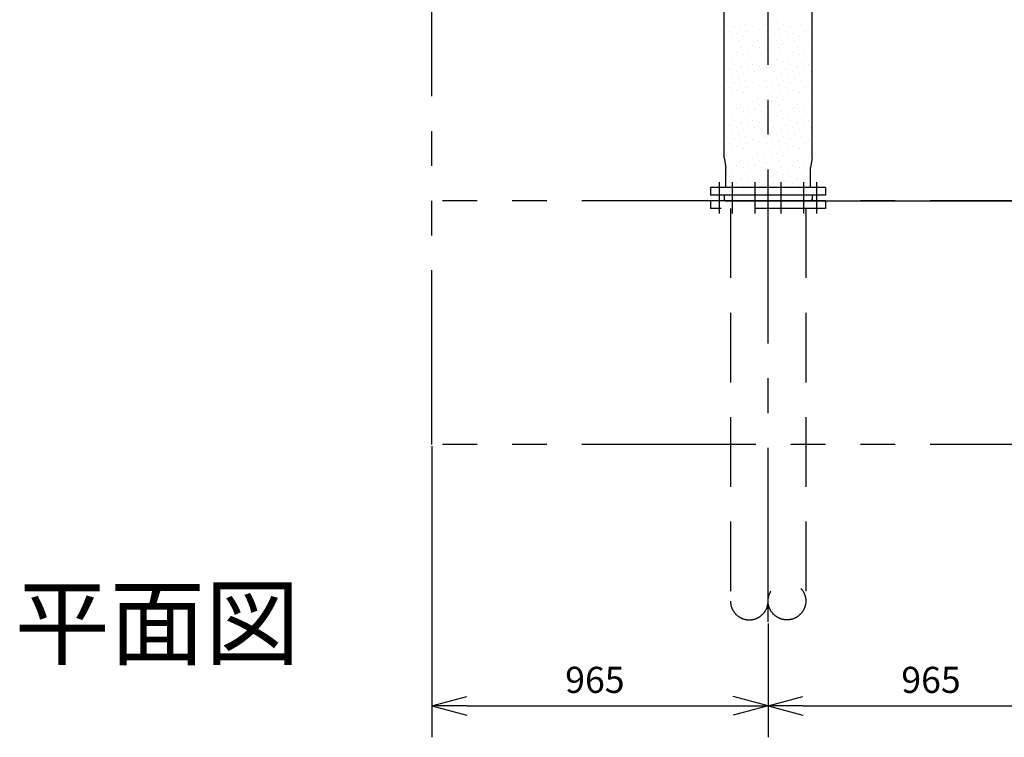
# Model space of a CAD drawing. Extents: x 207 to 40700, y 0 to 27750.
# Drawn here: x 22621 to 25447, y 5032 to 7093 of the extents above; entities that cross this region are included whole.
import ezdxf
from ezdxf.enums import TextEntityAlignment as Align

# ---------------------------------------------------------------- set-up
doc = ezdxf.new("R2010")
doc.units = 0
doc.header["$LTSCALE"] = 400
for name, pattern in [('CENTER', [2, 1.25, -0.25, 0.25, -0.25]), ('DASHED', [0.75, 0.5, -0.25]), ('PHANTOM', [2.5, 1.25, -0.25, 0.25, -0.25, 0.25, -0.25])]:
    doc.linetypes.add(name, pattern=pattern)
doc.layers.get('0').update_dxf_attribs({"linetype": 'CONTINUOUS'})
for name, color, linetype in [('1', 4, 'CONTINUOUS'), ('CENTER', 1, 'CENTER'), ('KARISEN', 5, 'DASHED'), ('SCALE', 4, 'CONTINUOUS'), ('UL1', 3, 'PHANTOM')]:
    doc.layers.add(name, color=color, linetype=linetype)
doc.styles.get("Standard").update_dxf_attribs({"font": 'TXT', "bigfont": 'BIGFONT'})

msp = doc.modelspace()

# ---------------------------------------------------------------- linework, layer by layer
for p, q in [((24642.8, 6696), (24642.8, 7750.7)), ((24895.8, 6696), (24895.8, 7750.7)), ((24642.8, 6696), (24647.8, 6668.6)), ((24895.8, 6696), (24890.8, 6668.6)), ((24647.8, 6611.3), (24647.8, 6668.6)), ((24890.8, 6611.3), (24890.8, 6668.6)), ((24604.3, 6611.3), (24604.3, 6589.3)), ((24934.3, 6611.3), (24604.3, 6611.3)), ((24934.3, 6589.3), (24604.3, 6589.3)), ((24643.3, 6589.3), (24643.3, 6577.3)), ((24895.3, 6589.3), (24895.3, 6577.3)), ((24934.3, 6611.3), (24934.3, 6589.3)), ((24643.3, 6577.3), (24644.3, 6574.6)), ((24646.2, 6573.3), (24892.4, 6573.3)), ((24895.3, 6577.3), (24894.3, 6574.6)), ((23804.3, 5121.8), (23904.3, 5148.6)), ((24769.3, 5121.8), (24669.3, 5148.6)), ((24769.3, 5121.8), (24869.3, 5148.6)), ((23804.3, 5121.8), (23904.3, 5095)), ((23904.3, 5121.8), (23804.3, 5121.8)), ((24769.3, 5121.8), (24669.3, 5095)), ((24669.3, 5121.8), (24769.3, 5121.8)), ((24769.3, 5121.8), (24869.3, 5095)), ((24869.3, 5121.8), (24769.3, 5121.8))]:
    msp.add_line(p, q)
for centre, start, end in [((24646.2, 6575.3), 200.556, 270), ((24892.4, 6575.3), 270, 339.444)]:
    msp.add_arc(centre, 2, start, end)
at = {"layer": '1'}
for p, q in [((24650.8, 7079.8), (24650.8, 7079.8)), ((24671, 7073.1), (24671, 7073.1)), ((24684.5, 7086.5), (24684.5, 7086.5)), ((24704.7, 7079.8), (24704.7, 7079.8)), ((24724.9, 7073.1), (24724.9, 7073.1)), ((24738.4, 7086.5), (24738.4, 7086.5)), ((24758.6, 7079.8), (24758.6, 7079.8)), ((24778.8, 7073.1), (24778.8, 7073.1)), ((24792.2, 7086.5), (24792.2, 7086.5)), ((24812.4, 7079.8), (24812.4, 7079.8)), ((24832.7, 7073.1), (24832.7, 7073.1)), ((24846.1, 7086.5), (24846.1, 7086.5)), ((24866.3, 7079.8), (24866.3, 7079.8)), ((24879.8, 7093.3), (24879.8, 7093.3)), ((24886.5, 7073.1), (24886.5, 7073.1)), ((24644.1, 7046.1), (24644.1, 7046.1)), ((24657.5, 7059.6), (24657.5, 7059.6)), ((24664.3, 7039.4), (24664.3, 7039.4)), ((24677.7, 7052.9), (24677.7, 7052.9)), ((24691.2, 7066.3), (24691.2, 7066.3)), ((24697.9, 7046.1), (24697.9, 7046.1)), ((24711.4, 7059.6), (24711.4, 7059.6)), ((24718.2, 7039.4), (24718.2, 7039.4)), ((24731.6, 7052.9), (24731.6, 7052.9)), ((24745.1, 7066.3), (24745.1, 7066.3)), ((24751.8, 7046.1), (24751.8, 7046.1)), ((24765.3, 7059.6), (24765.3, 7059.6)), ((24772, 7039.4), (24772, 7039.4)), ((24785.5, 7052.9), (24785.5, 7052.9)), ((24799, 7066.3), (24799, 7066.3)), ((24805.7, 7046.1), (24805.7, 7046.1)), ((24819.2, 7059.6), (24819.2, 7059.6)), ((24825.9, 7039.4), (24825.9, 7039.4)), ((24839.4, 7052.9), (24839.4, 7052.9)), ((24852.9, 7066.3), (24852.9, 7066.3)), ((24859.6, 7046.1), (24859.6, 7046.1)), ((24873.1, 7059.6), (24873.1, 7059.6)), ((24879.8, 7039.4), (24879.8, 7039.4)), ((24893.3, 7052.9), (24893.3, 7052.9)), ((24650.8, 7025.9), (24650.8, 7025.9)), ((24671, 7019.2), (24671, 7019.2)), ((24684.5, 7032.7), (24684.5, 7032.7)), ((24691.2, 7012.5), (24691.2, 7012.5)), ((24704.7, 7025.9), (24704.7, 7025.9)), ((24724.9, 7019.2), (24724.9, 7019.2)), ((24738.4, 7032.7), (24738.4, 7032.7)), ((24745.1, 7012.5), (24745.1, 7012.5)), ((24758.6, 7025.9), (24758.6, 7025.9)), ((24778.8, 7019.2), (24778.8, 7019.2)), ((24792.2, 7032.7), (24792.2, 7032.7)), ((24799, 7012.5), (24799, 7012.5)), ((24812.4, 7025.9), (24812.4, 7025.9)), ((24832.7, 7019.2), (24832.7, 7019.2)), ((24846.1, 7032.7), (24846.1, 7032.7)), ((24852.9, 7012.5), (24852.9, 7012.5)), ((24866.3, 7025.9), (24866.3, 7025.9)), ((24886.5, 7019.2), (24886.5, 7019.2)), ((24644.1, 6992.3), (24644.1, 6992.3)), ((24657.5, 7005.7), (24657.5, 7005.7)), ((24664.3, 6985.5), (24664.3, 6985.5)), ((24677.7, 6999), (24677.7, 6999)), ((24697.9, 6992.3), (24697.9, 6992.3)), ((24711.4, 7005.7), (24711.4, 7005.7)), ((24718.2, 6985.5), (24718.2, 6985.5)), ((24731.6, 6999), (24731.6, 6999)), ((24751.8, 6992.3), (24751.8, 6992.3)), ((24765.3, 7005.7), (24765.3, 7005.7)), ((24772, 6985.5), (24772, 6985.5)), ((24785.5, 6999), (24785.5, 6999)), ((24805.7, 6992.3), (24805.7, 6992.3)), ((24819.2, 7005.7), (24819.2, 7005.7)), ((24825.9, 6985.5), (24825.9, 6985.5)), ((24839.4, 6999), (24839.4, 6999)), ((24859.6, 6992.3), (24859.6, 6992.3)), ((24873.1, 7005.7), (24873.1, 7005.7)), ((24879.8, 6985.5), (24879.8, 6985.5)), ((24893.3, 6999), (24893.3, 6999)), ((24650.8, 6972), (24650.8, 6972)), ((24671, 6965.3), (24671, 6965.3)), ((24684.5, 6978.8), (24684.5, 6978.8)), ((24691.2, 6958.6), (24691.2, 6958.6)), ((24704.7, 6972), (24704.7, 6972)), ((24724.9, 6965.3), (24724.9, 6965.3)), ((24738.4, 6978.8), (24738.4, 6978.8)), ((24745.1, 6958.6), (24745.1, 6958.6)), ((24758.6, 6972), (24758.6, 6972)), ((24778.8, 6965.3), (24778.8, 6965.3)), ((24792.2, 6978.8), (24792.2, 6978.8)), ((24799, 6958.6), (24799, 6958.6)), ((24812.4, 6972), (24812.4, 6972)), ((24832.7, 6965.3), (24832.7, 6965.3)), ((24846.1, 6978.8), (24846.1, 6978.8)), ((24852.9, 6958.6), (24852.9, 6958.6)), ((24866.3, 6972), (24866.3, 6972)), ((24886.5, 6965.3), (24886.5, 6965.3)), ((24644.1, 6938.4), (24644.1, 6938.4)), ((24657.5, 6951.8), (24657.5, 6951.8)), ((24664.3, 6931.6), (24664.3, 6931.6)), ((24677.7, 6945.1), (24677.7, 6945.1)), ((24697.9, 6938.4), (24697.9, 6938.4)), ((24711.4, 6951.8), (24711.4, 6951.8)), ((24718.2, 6931.6), (24718.2, 6931.6)), ((24731.6, 6945.1), (24731.6, 6945.1)), ((24751.8, 6938.4), (24751.8, 6938.4)), ((24765.3, 6951.8), (24765.3, 6951.8)), ((24772, 6931.6), (24772, 6931.6)), ((24785.5, 6945.1), (24785.5, 6945.1)), ((24805.7, 6938.4), (24805.7, 6938.4)), ((24819.2, 6951.8), (24819.2, 6951.8)), ((24825.9, 6931.6), (24825.9, 6931.6)), ((24839.4, 6945.1), (24839.4, 6945.1)), ((24859.6, 6938.4), (24859.6, 6938.4)), ((24873.1, 6951.8), (24873.1, 6951.8)), ((24879.8, 6931.6), (24879.8, 6931.6)), ((24893.3, 6945.1), (24893.3, 6945.1)), ((24650.8, 6918.2), (24650.8, 6918.2)), ((24657.5, 6898), (24657.5, 6898)), ((24671, 6911.4), (24671, 6911.4)), ((24684.5, 6924.9), (24684.5, 6924.9)), ((24691.2, 6904.7), (24691.2, 6904.7)), ((24704.7, 6918.2), (24704.7, 6918.2)), ((24711.4, 6898), (24711.4, 6898)), ((24724.9, 6911.4), (24724.9, 6911.4)), ((24738.4, 6924.9), (24738.4, 6924.9)), ((24745.1, 6904.7), (24745.1, 6904.7)), ((24758.6, 6918.2), (24758.6, 6918.2)), ((24765.3, 6898), (24765.3, 6898)), ((24778.8, 6911.4), (24778.8, 6911.4)), ((24792.2, 6924.9), (24792.2, 6924.9)), ((24799, 6904.7), (24799, 6904.7)), ((24812.4, 6918.2), (24812.4, 6918.2)), ((24819.2, 6898), (24819.2, 6898)), ((24832.7, 6911.4), (24832.7, 6911.4)), ((24846.1, 6924.9), (24846.1, 6924.9)), ((24852.9, 6904.7), (24852.9, 6904.7)), ((24866.3, 6918.2), (24866.3, 6918.2)), ((24873.1, 6898), (24873.1, 6898)), ((24886.5, 6911.4), (24886.5, 6911.4)), ((24644.1, 6884.5), (24644.1, 6884.5)), ((24664.3, 6877.8), (24664.3, 6877.8)), ((24677.7, 6891.2), (24677.7, 6891.2)), ((24684.5, 6871), (24684.5, 6871)), ((24697.9, 6884.5), (24697.9, 6884.5)), ((24718.2, 6877.8), (24718.2, 6877.8)), ((24731.6, 6891.2), (24731.6, 6891.2)), ((24738.4, 6871), (24738.4, 6871)), ((24751.8, 6884.5), (24751.8, 6884.5)), ((24772, 6877.8), (24772, 6877.8)), ((24785.5, 6891.2), (24785.5, 6891.2)), ((24792.2, 6871), (24792.2, 6871)), ((24805.7, 6884.5), (24805.7, 6884.5)), ((24825.9, 6877.8), (24825.9, 6877.8)), ((24839.4, 6891.2), (24839.4, 6891.2)), ((24846.1, 6871), (24846.1, 6871)), ((24859.6, 6884.5), (24859.6, 6884.5)), ((24879.8, 6877.8), (24879.8, 6877.8)), ((24893.3, 6891.2), (24893.3, 6891.2)), ((24650.8, 6864.3), (24650.8, 6864.3)), ((24657.5, 6844.1), (24657.5, 6844.1)), ((24671, 6857.6), (24671, 6857.6)), ((24691.2, 6850.8), (24691.2, 6850.8)), ((24704.7, 6864.3), (24704.7, 6864.3)), ((24711.4, 6844.1), (24711.4, 6844.1)), ((24724.9, 6857.6), (24724.9, 6857.6)), ((24745.1, 6850.8), (24745.1, 6850.8)), ((24758.6, 6864.3), (24758.6, 6864.3)), ((24765.3, 6844.1), (24765.3, 6844.1)), ((24778.8, 6857.6), (24778.8, 6857.6)), ((24799, 6850.8), (24799, 6850.8)), ((24812.4, 6864.3), (24812.4, 6864.3)), ((24819.2, 6844.1), (24819.2, 6844.1)), ((24832.7, 6857.6), (24832.7, 6857.6)), ((24852.9, 6850.8), (24852.9, 6850.8)), ((24866.3, 6864.3), (24866.3, 6864.3)), ((24873.1, 6844.1), (24873.1, 6844.1)), ((24886.5, 6857.6), (24886.5, 6857.6)), ((24644.1, 6830.6), (24644.1, 6830.6)), ((24664.3, 6823.9), (24664.3, 6823.9)), ((24677.7, 6837.3), (24677.7, 6837.3)), ((24684.5, 6817.1), (24684.5, 6817.1)), ((24697.9, 6830.6), (24697.9, 6830.6)), ((24718.2, 6823.9), (24718.2, 6823.9)), ((24731.6, 6837.3), (24731.6, 6837.3)), ((24738.4, 6817.1), (24738.4, 6817.1)), ((24751.8, 6830.6), (24751.8, 6830.6)), ((24772, 6823.9), (24772, 6823.9)), ((24785.5, 6837.3), (24785.5, 6837.3)), ((24792.2, 6817.1), (24792.2, 6817.1)), ((24805.7, 6830.6), (24805.7, 6830.6)), ((24825.9, 6823.9), (24825.9, 6823.9)), ((24839.4, 6837.3), (24839.4, 6837.3)), ((24846.1, 6817.1), (24846.1, 6817.1)), ((24859.6, 6830.6), (24859.6, 6830.6)), ((24879.8, 6823.9), (24879.8, 6823.9)), ((24893.3, 6837.3), (24893.3, 6837.3)), ((24650.8, 6810.4), (24650.8, 6810.4)), ((24657.5, 6790.2), (24657.5, 6790.2)), ((24671, 6803.7), (24671, 6803.7)), ((24691.2, 6796.9), (24691.2, 6796.9)), ((24704.7, 6810.4), (24704.7, 6810.4)), ((24711.4, 6790.2), (24711.4, 6790.2)), ((24724.9, 6803.7), (24724.9, 6803.7)), ((24745.1, 6796.9), (24745.1, 6796.9)), ((24758.6, 6810.4), (24758.6, 6810.4)), ((24765.3, 6790.2), (24765.3, 6790.2)), ((24778.8, 6803.7), (24778.8, 6803.7)), ((24799, 6796.9), (24799, 6796.9)), ((24812.4, 6810.4), (24812.4, 6810.4)), ((24819.2, 6790.2), (24819.2, 6790.2)), ((24832.7, 6803.7), (24832.7, 6803.7)), ((24852.9, 6796.9), (24852.9, 6796.9)), ((24866.3, 6810.4), (24866.3, 6810.4)), ((24873.1, 6790.2), (24873.1, 6790.2)), ((24886.5, 6803.7), (24886.5, 6803.7)), ((24644.1, 6776.7), (24644.1, 6776.7)), ((24650.8, 6756.5), (24650.8, 6756.5)), ((24664.3, 6770), (24664.3, 6770)), ((24677.7, 6783.5), (24677.7, 6783.5)), ((24684.5, 6763.3), (24684.5, 6763.3)), ((24697.9, 6776.7), (24697.9, 6776.7)), ((24704.7, 6756.5), (24704.7, 6756.5)), ((24718.2, 6770), (24718.2, 6770)), ((24731.6, 6783.5), (24731.6, 6783.5)), ((24738.4, 6763.3), (24738.4, 6763.3)), ((24751.8, 6776.7), (24751.8, 6776.7)), ((24758.6, 6756.5), (24758.6, 6756.5)), ((24772, 6770), (24772, 6770)), ((24785.5, 6783.5), (24785.5, 6783.5)), ((24792.2, 6763.3), (24792.2, 6763.3)), ((24805.7, 6776.7), (24805.7, 6776.7)), ((24812.4, 6756.5), (24812.4, 6756.5)), ((24825.9, 6770), (24825.9, 6770)), ((24839.4, 6783.5), (24839.4, 6783.5)), ((24846.1, 6763.3), (24846.1, 6763.3)), ((24859.6, 6776.7), (24859.6, 6776.7)), ((24866.3, 6756.5), (24866.3, 6756.5)), ((24879.8, 6770), (24879.8, 6770)), ((24893.3, 6783.5), (24893.3, 6783.5)), ((24657.5, 6736.3), (24657.5, 6736.3)), ((24671, 6749.8), (24671, 6749.8)), ((24677.7, 6729.6), (24677.7, 6729.6)), ((24691.2, 6743.1), (24691.2, 6743.1)), ((24711.4, 6736.3), (24711.4, 6736.3)), ((24724.9, 6749.8), (24724.9, 6749.8)), ((24731.6, 6729.6), (24731.6, 6729.6)), ((24745.1, 6743.1), (24745.1, 6743.1)), ((24765.3, 6736.3), (24765.3, 6736.3)), ((24778.8, 6749.8), (24778.8, 6749.8)), ((24785.5, 6729.6), (24785.5, 6729.6)), ((24799, 6743.1), (24799, 6743.1)), ((24819.2, 6736.3), (24819.2, 6736.3)), ((24832.7, 6749.8), (24832.7, 6749.8)), ((24839.4, 6729.6), (24839.4, 6729.6)), ((24852.9, 6743.1), (24852.9, 6743.1)), ((24873.1, 6736.3), (24873.1, 6736.3)), ((24886.5, 6749.8), (24886.5, 6749.8)), ((24893.3, 6729.6), (24893.3, 6729.6)), ((24644.1, 6722.8), (24644.1, 6722.8)), ((24650.8, 6702.6), (24650.8, 6702.6)), ((24664.3, 6716.1), (24664.3, 6716.1)), ((24684.5, 6709.4), (24684.5, 6709.4)), ((24697.9, 6722.8), (24697.9, 6722.8)), ((24704.7, 6702.6), (24704.7, 6702.6)), ((24718.2, 6716.1), (24718.2, 6716.1)), ((24738.4, 6709.4), (24738.4, 6709.4)), ((24751.8, 6722.8), (24751.8, 6722.8)), ((24758.6, 6702.6), (24758.6, 6702.6)), ((24772, 6716.1), (24772, 6716.1)), ((24792.2, 6709.4), (24792.2, 6709.4)), ((24805.7, 6722.8), (24805.7, 6722.8)), ((24812.4, 6702.6), (24812.4, 6702.6)), ((24825.9, 6716.1), (24825.9, 6716.1)), ((24846.1, 6709.4), (24846.1, 6709.4)), ((24859.6, 6722.8), (24859.6, 6722.8)), ((24866.3, 6702.6), (24866.3, 6702.6)), ((24879.8, 6716.1), (24879.8, 6716.1)), ((24657.5, 6682.4), (24657.5, 6682.4)), ((24671, 6695.9), (24671, 6695.9)), ((24677.7, 6675.7), (24677.7, 6675.7)), ((24691.2, 6689.2), (24691.2, 6689.2)), ((24711.4, 6682.4), (24711.4, 6682.4)), ((24724.9, 6695.9), (24724.9, 6695.9)), ((24731.6, 6675.7), (24731.6, 6675.7)), ((24745.1, 6689.2), (24745.1, 6689.2)), ((24765.3, 6682.4), (24765.3, 6682.4)), ((24778.8, 6695.9), (24778.8, 6695.9)), ((24785.5, 6675.7), (24785.5, 6675.7)), ((24799, 6689.2), (24799, 6689.2)), ((24819.2, 6682.4), (24819.2, 6682.4)), ((24832.7, 6695.9), (24832.7, 6695.9)), ((24839.4, 6675.7), (24839.4, 6675.7)), ((24852.9, 6689.2), (24852.9, 6689.2)), ((24873.1, 6682.4), (24873.1, 6682.4)), ((24886.5, 6695.9), (24886.5, 6695.9)), ((24650.8, 6648.8), (24650.8, 6648.8)), ((24664.3, 6662.2), (24664.3, 6662.2)), ((24684.5, 6655.5), (24684.5, 6655.5)), ((24697.9, 6669), (24697.9, 6669)), ((24704.7, 6648.8), (24704.7, 6648.8)), ((24718.2, 6662.2), (24718.2, 6662.2)), ((24738.4, 6655.5), (24738.4, 6655.5)), ((24751.8, 6669), (24751.8, 6669)), ((24758.6, 6648.8), (24758.6, 6648.8)), ((24772, 6662.2), (24772, 6662.2)), ((24792.2, 6655.5), (24792.2, 6655.5)), ((24805.7, 6669), (24805.7, 6669)), ((24812.4, 6648.8), (24812.4, 6648.8)), ((24825.9, 6662.2), (24825.9, 6662.2)), ((24846.1, 6655.5), (24846.1, 6655.5)), ((24859.6, 6669), (24859.6, 6669)), ((24866.3, 6648.8), (24866.3, 6648.8)), ((24879.8, 6662.2), (24879.8, 6662.2)), ((24657.5, 6628.6), (24657.5, 6628.6)), ((24671, 6642), (24671, 6642)), ((24677.7, 6621.8), (24677.7, 6621.8)), ((24691.2, 6635.3), (24691.2, 6635.3)), ((24697.9, 6615.1), (24697.9, 6615.1)), ((24711.4, 6628.6), (24711.4, 6628.6)), ((24724.9, 6642), (24724.9, 6642)), ((24731.6, 6621.8), (24731.6, 6621.8)), ((24745.1, 6635.3), (24745.1, 6635.3)), ((24751.8, 6615.1), (24751.8, 6615.1)), ((24765.3, 6628.6), (24765.3, 6628.6)), ((24778.8, 6642), (24778.8, 6642)), ((24785.5, 6621.8), (24785.5, 6621.8)), ((24799, 6635.3), (24799, 6635.3)), ((24805.7, 6615.1), (24805.7, 6615.1)), ((24819.2, 6628.6), (24819.2, 6628.6)), ((24832.7, 6642), (24832.7, 6642)), ((24839.4, 6621.8), (24839.4, 6621.8)), ((24852.9, 6635.3), (24852.9, 6635.3)), ((24859.6, 6615.1), (24859.6, 6615.1)), ((24873.1, 6628.6), (24873.1, 6628.6)), ((24886.5, 6642), (24886.5, 6642))]:
    msp.add_line(p, q, dxfattribs=at)
at = {"layer": 'CENTER'}
for p, q in [((24769.3, 5363.3), (24769.3, 7879.5)), ((24629.3, 6536.3), (24629.3, 6626.3)), ((24666.8, 6536.3), (24666.8, 6626.3)), ((24731.8, 6536.3), (24731.8, 6626.3)), ((24806.9, 6536.3), (24806.9, 6626.3)), ((24871.9, 6536.3), (24871.9, 6626.3)), ((24909.4, 6536.3), (24909.4, 6626.3))]:
    msp.add_line(p, q, dxfattribs=at)
at = {"layer": 'KARISEN'}
for p, q in [((24604.3, 6573.3), (24604.3, 6551.3)), ((24934.3, 6573.3), (24604.3, 6573.3)), ((24934.3, 6573.3), (24934.3, 6551.3)), ((24934.3, 6551.3), (24604.3, 6551.3)), ((24661.2, 6551.3), (24661.2, 5423.3)), ((24877.5, 6551.3), (24877.5, 5423.3))]:
    msp.add_line(p, q, dxfattribs=at)
msp.add_circle((24823.4, 5423.3), 54.1, dxfattribs=at)
msp.add_arc((24715.3, 5423.3), 54.1, 180, 0, dxfattribs=at)
at = {"layer": 'SCALE'}
for p, q in [((24869.3, 6573.3), (25654.3, 6573.3)), ((23804.3, 5868.3), (23804.3, 5031.8)), ((24769.3, 5358.3), (24769.3, 5031.8)), ((24769.3, 5358.3), (24769.3, 5031.8)), ((23904.3, 5121.8), (24669.3, 5121.8)), ((24869.3, 5121.8), (25634.3, 5121.8))]:
    msp.add_line(p, q, dxfattribs=at)
at = {"layer": 'UL1'}
for p, q in [((23804.3, 5873.3), (23804.3, 7219.3)), ((25734.3, 6573.3), (23804.3, 6573.3)), ((25734.3, 5873.3), (23804.3, 5873.3))]:
    msp.add_line(p, q, dxfattribs=at)

# ---------------------------------------------------------------- texts
at = {"layer": 'SCALE'}
msp.add_text('平面図', height=200, dxfattribs=at).set_placement((23015.7, 5334.7), align=Align.MIDDLE)
for p in [(24186.8, 5159.3), (25151.8, 5159.3)]:
    msp.add_text('965', height=75, dxfattribs=at).set_placement(p)

doc.saveas('drawing.dxf')
